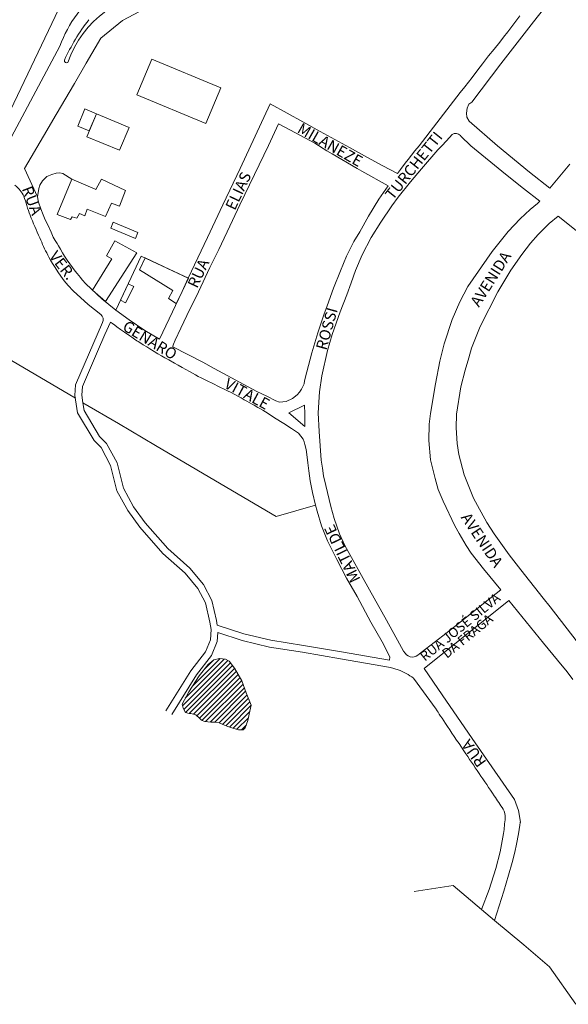
# Model space of a CAD drawing. Extents: x 394629 to 415711, y 7526304 to 7554732.
# Drawn here: x 409046 to 409444, y 7539366 to 7540081 of the extents above; entities that cross this region are included whole.
import ezdxf

# ---------------------------------------------------------------- set-up
doc = ezdxf.new("R2010")
doc.units = 0
doc.header["$LTSCALE"] = 2
doc.layers.add('PROVISORIO', color=2, linetype='Continuous')
doc.layers.add('QD_POLY_EXPLOD', color=252, linetype='Continuous')
doc.styles.add('STYLE-INTL_ENGINEERING', font='simplex.shx')

# ---------------------------------------------------------------- blocks, each defined once
blk = doc.blocks.new('MUNICÍPIO')
at = {"layer": 'QD_POLY_EXPLOD', "lineweight": 0}
h = blk.add_hatch(dxfattribs=at)
h.set_pattern_fill('ANSI31', color=256, scale=20, style=0)
h.set_pattern_definition([(45, (-402710.306, -7544290.3138), (-1.767766953, 1.767766953), [])])
h.paths.add_polyline_path([(6519.00041, -4679.18234), (6513.74815, -4670.05575), (6509.86603, -4665.03615), (6507.1257, -4663.66716), (6502.78689, -4662.98268), (6498.67636, -4664.12349), (6494.56589, -4667.54595), (6487.94344, -4675.75987), (6480.40761, -4687.16807), (6475.61204, -4696.29465), (6476.29715, -4699.26079), (6478.12404, -4702.22692), (6480.8643, -4703.13958), (6482.00608, -4703.13958), (6485.65986, -4704.05224), (6488.4002, -4706.56204), (6489.77033, -4707.93104), (6491.82556, -4708.84366), (6496.62112, -4709.29999), (6499.36146, -4709.29999), (6502.55848, -4709.75632), (6505.29881, -4711.12532), (6508.72425, -4712.49431), (6512.37795, -4713.63512), (6516.48842, -4714.77596), (6519.91385, -4714.77596), (6521.51233, -4713.40697), (6523.33921, -4708.15918), (6524.25266, -4703.59591), (6525.8512, -4696.97913), (6522.19743, -4688.08073)])
for p, q in [((6746.09405, -4181.11379), (6730.89405, -4200.71379)), ((6432.25353, -4199.6652), (6448.70665, -4190.94487)), ((6720.94405, -4196.36379), (6712.08589, -4207.93733)), ((6416.68972, -4212.4162), (6432.25353, -4199.6652)), ((6730.89405, -4200.71379), (6706.99405, -4231.21379)), ((6405.9649, -4230.73903), (6416.68972, -4212.4162)), ((6709.11247, -4211.74441), (6706.30879, -4215.33417)), ((6712.08589, -4207.93733), (6709.11247, -4211.74441)), ((6386.89406, -4218.24427), (6306.94349, -4367.64623)), ((6706.30879, -4215.33417), (6702.17944, -4220.52442)), ((6698.2293, -4225.40114), (6693.67955, -4231.20799)), ((6702.17944, -4220.52442), (6698.2293, -4225.40114)), ((6397.43809, -4245.30668), (6405.9649, -4230.73903)), ((6706.99405, -4231.21379), (6685.99405, -4258.91379)), ((6693.67955, -4231.20799), (6690.36622, -4235.5487)), ((6686.17811, -4241.03545), (6680.95037, -4247.77424)), ((6690.36622, -4235.5487), (6686.17811, -4241.03545)), ((6384.24059, -4267.85395), (6397.43809, -4245.30668)), ((6680.95037, -4247.77424), (6677.64, -4251.95575)), ((6677.64, -4251.95575), (6660.64405, -4274.06379)), ((6539.56061, -4260.08624), (6517.74405, -4307.06379)), ((6551.81293, -4266.84889), (6539.56061, -4260.08624)), ((6683.89405, -4260.31379), (6682.59405, -4263.31379)), ((6685.99405, -4258.91379), (6683.89405, -4260.31379)), ((6374.96619, -4283.69882), (6384.24059, -4267.85395)), ((6563.36529, -4273.22519), (6551.81293, -4266.84889)), ((6682.59405, -4263.31379), (6682.09405, -4266.91379)), ((6682.09405, -4266.91379), (6682.49405, -4269.81379)), ((6682.49405, -4269.81379), (6683.99405, -4272.71379)), ((6545.69405, -4274.61379), (6538.39405, -4290.41379)), ((6554.29405, -4279.21379), (6545.69405, -4274.61379)), ((6575.91527, -4280.15212), (6563.36529, -4273.22519)), ((6660.64405, -4274.06379), (6647.69405, -4290.71379)), ((6683.99405, -4272.71379), (6704.59405, -4290.61379)), ((6361.22582, -4307.17358), (6374.96619, -4283.69882)), ((6571.89405, -4288.81379), (6554.29405, -4279.21379)), ((6586.4933, -4285.99065), (6575.91527, -4280.15212)), ((6671.69405, -4282.51379), (6669.89405, -4284.61379)), ((6678.09405, -4283.71379), (6677.72766, -4283.0726)), ((6685.29405, -4290.61379), (6678.09405, -4283.71379)), ((6538.39405, -4290.41379), (6528.29405, -4311.41379)), ((6580.69405, -4294.21379), (6571.89405, -4288.81379)), ((6597.22901, -4291.91621), (6586.4933, -4285.99065)), ((6647.69405, -4290.71379), (6644.59405, -4294.31379)), ((6664.79405, -4290.11379), (6661.39405, -4293.61379)), ((6669.89405, -4284.61379), (6664.79405, -4290.11379)), ((6710.49405, -4311.21379), (6685.29405, -4290.61379)), ((6704.59405, -4290.61379), (6727.89405, -4309.71379)), ((6584.69405, -4296.41379), (6580.69405, -4294.21379)), ((6602.79405, -4307.11379), (6584.69405, -4296.41379)), ((6610.27742, -4299.11825), (6597.22901, -4291.91621)), ((6642.19405, -4297.41379), (6639.79405, -4300.51379)), ((6644.59405, -4294.31379), (6642.19405, -4297.41379)), ((6661.39405, -4293.61379), (6649.39405, -4307.41379)), ((6621.34089, -4305.09139), (6610.27742, -4299.11825)), ((6631.99405, -4310.81379), (6621.34089, -4305.09139)), ((6637.62389, -4303.37951), (6634.18598, -4307.91933)), ((6639.79405, -4300.51379), (6637.62389, -4303.37951)), ((6742.69405, -4321.41379), (6757.19405, -4304.01379)), ((6370.59405, -4327.81379), (6361.22582, -4307.17358)), ((6517.74405, -4307.06379), (6505.09405, -4333.51379)), ((6528.29405, -4311.41379), (6517.59405, -4333.51379)), ((6606.19405, -4309.11379), (6602.79405, -4307.11379)), ((6625.19405, -4319.61379), (6606.19405, -4309.11379)), ((6634.18598, -4307.91933), (6631.99405, -4310.81379)), ((6649.39405, -4307.41379), (6641.39405, -4316.81379)), ((6723.49405, -4321.71379), (6710.49405, -4311.21379)), ((6727.89405, -4309.71379), (6742.69405, -4321.41379)), ((6618.49405, -4329.51379), (6625.19405, -4319.61379)), ((6641.39405, -4316.81379), (6632.59405, -4328.01379)), ((6735.39405, -4330.91379), (6723.49405, -4321.71379)), ((6370.78446, -4328.91817), (6370.59405, -4327.81379)), ((6371.09405, -4330.71379), (6370.78446, -4328.91817)), ((6371.64537, -4332.25748), (6371.09405, -4330.71379)), ((6372.84096, -4335.60513), (6371.64537, -4332.25748)), ((6505.09405, -4333.51379), (6493.99405, -4357.31379)), ((6517.59405, -4333.51379), (6512.19405, -4344.91379)), ((6611.09405, -4341.81379), (6618.49405, -4329.51379)), ((6627.89405, -4334.21379), (6619.89405, -4346.01379)), ((6632.59405, -4328.01379), (6627.89405, -4334.21379)), ((6728.49405, -4336.81379), (6733.59405, -4332.51379)), ((6733.59405, -4332.51379), (6735.39405, -4330.91379)), ((6374.37995, -4339.52855), (6372.84096, -4335.60513)), ((6376.29405, -4344.31379), (6374.37995, -4339.52855)), ((6720.99405, -4343.81379), (6728.49405, -4336.81379)), ((6378.27176, -4348.61019), (6376.29405, -4344.31379)), ((6512.19405, -4344.91379), (6502.29405, -4365.91379)), ((6604.79405, -4353.21379), (6611.09405, -4341.81379)), ((6619.89405, -4346.01379), (6612.99405, -4357.31379)), ((6712.29405, -4352.91379), (6720.99405, -4343.81379)), ((6742.09405, -4347.21379), (6734.19405, -4355.01379)), ((6748.69405, -4341.81379), (6742.09405, -4347.21379)), ((6762.89405, -4353.11379), (6748.69405, -4341.81379)), ((6380.43777, -4353.31566), (6378.27176, -4348.61019)), ((6382.09405, -4356.91379), (6380.43777, -4353.31566)), ((6600.39405, -4360.21379), (6604.79405, -4353.21379)), ((6700.89405, -4367.51379), (6712.29405, -4352.91379)), ((6734.19405, -4355.01379), (6728.59405, -4361.41379)), ((6383.55842, -4359.42673), (6382.09405, -4356.91379)), ((6384.90158, -4361.73165), (6383.55842, -4359.42673)), ((6385.80594, -4363.28358), (6384.90158, -4361.73165)), ((6493.99405, -4357.31379), (6480.05024, -4386.72713)), ((6595.09405, -4370.81379), (6600.39405, -4360.21379)), ((6612.99405, -4357.31379), (6606.39405, -4369.91379)), ((6728.59405, -4361.41379), (6722.39405, -4369.51379)), ((6387.23843, -4365.7418), (6385.80594, -4363.28358)), ((6388.76544, -4368.36222), (6387.23843, -4365.7418)), ((6390.19405, -4370.81379), (6388.76544, -4368.36222)), ((6502.29405, -4365.91379), (6495.79405, -4379.11379)), ((6606.39405, -4369.91379), (6601.59405, -4381.31379)), ((6683.19405, -4392.81379), (6700.89405, -4367.51379)), ((6722.39405, -4369.51379), (6714.29405, -4381.11379)), ((6392.24591, -4373.70744), (6390.19405, -4370.81379)), ((6394.09405, -4376.31379), (6392.24591, -4373.70744)), ((6396.00354, -4379.00666), (6394.09405, -4376.31379)), ((6445.97664, -4370.75513), (6427.58795, -4409.98433)), ((6427.58795, -4409.98433), (6445.97664, -4370.75513)), ((6480.05024, -4386.72713), (6445.97664, -4370.75513)), ((6445.97664, -4370.75513), (6480.16793, -4386.7823)), ((6590.69405, -4381.41379), (6595.09405, -4370.81379)), ((6397.99405, -4381.81379), (6396.00354, -4379.00666)), ((6399.33642, -4383.41766), (6397.99405, -4381.81379)), ((6401.84405, -4386.41379), (6399.33642, -4383.41766)), ((6495.79405, -4379.11379), (6487.59405, -4396.61379)), ((6585.49405, -4394.11379), (6590.69405, -4381.41379)), ((6601.59405, -4381.31379), (6598.39405, -4390.21379)), ((6714.29405, -4381.11379), (6709.89405, -4388.21379)), ((6403.15013, -4387.9743), (6401.84405, -4386.41379)), ((6405.69405, -4391.01379), (6403.15013, -4387.9743)), ((6417.44405, -4401.71379), (6405.69405, -4391.01379)), ((6480.16793, -4386.7823), (6459.29405, -4431.11379)), ((6598.39405, -4390.21379), (6595.19405, -4399.01379)), ((6709.89405, -4388.21379), (6704.89405, -4396.81379)), ((6487.59405, -4396.61379), (6479.09405, -4413.81379)), ((6580.99405, -4406.91379), (6585.49405, -4394.11379)), ((6677.29405, -4403.91379), (6683.19405, -4392.81379)), ((6704.89405, -4396.81379), (6691.99405, -4422.01379)), ((6427.58795, -4409.98433), (6417.44405, -4401.71379)), ((6595.19405, -4399.01379), (6590.39405, -4411.21379)), ((6671.79405, -4416.71379), (6677.29405, -4403.91379)), ((6437.14405, -4417.01379), (6427.58795, -4409.98433)), ((6578.49405, -4413.41379), (6580.99405, -4406.91379)), ((6590.39405, -4411.21379), (6584.59405, -4427.81379)), ((6423.51969, -4418.66329), (6419.6142, -4427.66823)), ((6423.67891, -4418.77965), (6423.51969, -4418.66329)), ((6425.01139, -4419.75339), (6423.67891, -4418.77965)), ((6426.73165, -4421.0105), (6425.01139, -4419.75339)), ((6448.59405, -4424.71379), (6437.14405, -4417.01379)), ((6479.09405, -4413.81379), (6474.79405, -4423.21379)), ((6574.09405, -4426.61379), (6578.49405, -4413.41379)), ((6665.99405, -4434.51379), (6671.79405, -4416.71379)), ((6428.28495, -4422.12932), (6426.73165, -4421.0105)), ((6430.93137, -4423.99036), (6428.28495, -4422.12932)), ((6433.82659, -4426.02635), (6430.93137, -4423.99036)), ((6437.67136, -4428.7301), (6433.82659, -4426.02635)), ((6459.29405, -4431.11379), (6448.59405, -4424.71379)), ((6474.79405, -4423.21379), (6470.59405, -4431.81379)), ((6569.79405, -4441.11379), (6574.09405, -4426.61379)), ((6691.99405, -4422.01379), (6685.89405, -4437.61379)), ((6419.6142, -4427.66823), (6414.22376, -4440.09705)), ((6439.15477, -4429.77327), (6437.67136, -4428.7301)), ((6440.96744, -4431.04798), (6439.15477, -4429.77327)), ((6442.66032, -4432.23846), (6440.96744, -4431.04798)), ((6443.62882, -4432.8809), (6442.66032, -4432.23846)), ((6444.86082, -4433.63782), (6443.62882, -4432.8809)), ((6447.41267, -4435.20562), (6444.86082, -4433.63782)), ((6470.59405, -4431.81379), (6469.39405, -4434.71379)), ((6584.59405, -4427.81379), (6581.19405, -4439.31379)), ((6414.22376, -4440.09705), (6408.37615, -4453.57994)), ((6449.90153, -4436.73473), (6447.41267, -4435.20562)), ((6452.29245, -4438.20366), (6449.90153, -4436.73473)), ((6455.32671, -4440.06784), (6452.29245, -4438.20366)), ((6457.95284, -4441.68128), (6455.32671, -4440.06784)), ((6469.39405, -4434.71379), (6468.79405, -4436.21379)), ((6468.79405, -4436.21379), (6468.79405, -4436.61379)), ((6468.79405, -4436.61379), (6490.59405, -4447.81379)), ((6566.19405, -4454.81379), (6569.79405, -4441.11379)), ((6581.19405, -4439.31379), (6577.09405, -4457.71379)), ((6662.69405, -4447.11379), (6665.99405, -4434.51379)), ((6685.89405, -4437.61379), (6683.89405, -4444.61379)), ((6460.6001, -4443.19318), (6457.95284, -4441.68128)), ((6463.13894, -4444.61493), (6460.6001, -4443.19318)), ((6465.99405, -4446.21379), (6463.13894, -4444.61493)), ((6470.10538, -4448.51614), (6465.99405, -4446.21379)), ((6472.85464, -4450.05572), (6470.10538, -4448.51614)), ((6490.59405, -4447.81379), (6498.89405, -4452.51379)), ((6659.59405, -4463.61379), (6662.69405, -4447.11379)), ((6683.89405, -4444.61379), (6681.09405, -4453.61379)), ((6408.37615, -4453.57994), (6403.23655, -4465.4304)), ((6475.62492, -4451.62129), (6472.85464, -4450.05572)), ((6478.35945, -4453.17085), (6475.62492, -4451.62129)), ((6480.96568, -4454.64771), (6478.35945, -4453.17085)), ((6483.13907, -4455.8793), (6480.96568, -4454.64771)), ((6498.89405, -4452.51379), (6529.89405, -4469.21379)), ((6564.49405, -4461.41379), (6566.19405, -4454.81379)), ((6681.09405, -4453.61379), (6678.09405, -4465.81379)), ((6485.27397, -4457.08908), (6483.13907, -4455.8793)), ((6487.37162, -4458.14628), (6485.27397, -4457.08908)), ((6489.54853, -4459.22743), (6487.37162, -4458.14628)), ((6490.44586, -4459.67308), (6489.54853, -4459.22743)), ((6492.35735, -4460.62241), (6490.44586, -4459.67308)), ((6494.85903, -4461.86485), (6492.35735, -4460.62241)), ((6496.91152, -4462.88421), (6494.85903, -4461.86485)), ((6499.3559, -4464.0982), (6496.91152, -4462.88421)), ((6564.29405, -4463.61379), (6564.49405, -4461.41379)), ((6577.09405, -4457.71379), (6575.39405, -4469.31379)), ((6403.23655, -4465.4304), (6402.85738, -4471.87107)), ((6501.11258, -4464.97064), (6499.3559, -4464.0982)), ((6503.44434, -4466.1287), (6501.11258, -4464.97064)), ((6505.80251, -4467.29987), (6503.44434, -4466.1287)), ((6508.65702, -4468.71755), (6505.80251, -4467.29987)), ((6511.1491, -4469.95522), (6508.65702, -4468.71755)), ((6513.33579, -4471.04123), (6511.1491, -4469.95522)), ((6529.89405, -4469.21379), (6537.19405, -4472.61379)), ((6559.09405, -4471.61379), (6560.99405, -4469.51379)), ((6560.99405, -4469.51379), (6562.29405, -4467.51379)), ((6562.29405, -4467.51379), (6564.29405, -4463.61379)), ((6575.39405, -4469.31379), (6574.39405, -4484.61379)), ((6655.89405, -4485.11379), (6659.59405, -4463.61379)), ((6678.09405, -4465.81379), (6674.89405, -4485.61379)), ((6402.85738, -4471.87107), (6403.66448, -4477.31444)), ((6514.46603, -4471.60256), (6513.33579, -4471.04123)), ((6516.54633, -4472.71683), (6514.46603, -4471.60256)), ((6518.54326, -4473.83791), (6516.54633, -4472.71683)), ((6520.80414, -4475.10717), (6518.54326, -4473.83791)), ((6522.60033, -4476.11556), (6520.80414, -4475.10717)), ((6524.32237, -4477.08232), (6522.60033, -4476.11556)), ((6525.98995, -4478.01851), (6524.32237, -4477.08232)), ((6537.19405, -4472.61379), (6543.79405, -4475.91379)), ((6543.79405, -4475.91379), (6546.39405, -4476.91379)), ((6546.39405, -4476.91379), (6551.19405, -4476.31379)), ((6551.19405, -4476.31379), (6555.89405, -4474.11379)), ((6555.89405, -4474.11379), (6559.09405, -4471.61379)), ((6403.66448, -4477.31444), (6429.39001, -4492.47437)), ((6528.02232, -4479.15949), (6525.98995, -4478.01851)), ((6530.66921, -4480.64546), (6528.02232, -4479.15949)), ((6532.19316, -4481.50101), (6530.66921, -4480.64546)), ((6534.27172, -4482.80491), (6532.19316, -4481.50101)), ((6538.05667, -4485.20594), (6534.27172, -4482.80491)), ((6553.19405, -4484.51379), (6564.39405, -4479.01379)), ((6542.68723, -4488.14338), (6538.05667, -4485.20594)), ((6549.50332, -4492.46725), (6542.68723, -4488.14338)), ((6564.79405, -4494.61379), (6553.19405, -4484.51379)), ((6574.39405, -4484.61379), (6575.09405, -4498.11379)), ((6655.09405, -4492.91379), (6655.89405, -4485.11379)), ((6674.89405, -4485.61379), (6674.59405, -4495.61379)), ((6429.39001, -4492.47437), (6456.393, -4508.38711)), ((6555.09405, -4496.01379), (6549.50332, -4492.46725)), ((6560.19405, -4499.51379), (6555.09405, -4496.01379)), ((6575.09405, -4498.11379), (6576.69405, -4518.91379)), ((6654.79405, -4504.61379), (6655.09405, -4492.91379)), ((6674.59405, -4495.61379), (6675.39405, -4507.01379)), ((6563.59405, -4503.81379), (6560.19405, -4499.51379)), ((6564.19405, -4505.71379), (6563.59405, -4503.81379)), ((6564.79405, -4507.61379), (6564.19405, -4505.71379)), ((6656.09405, -4518.71379), (6654.79405, -4504.61379)), ((6456.393, -4508.38711), (6486.31375, -4526.01927)), ((6565.69405, -4511.31379), (6564.79405, -4507.61379)), ((6566.34405, -4516.71379), (6565.69405, -4511.31379)), ((6675.39405, -4507.01379), (6676.69405, -4514.91379)), ((6566.85846, -4520.9873), (6566.34405, -4516.71379)), ((6576.69405, -4518.91379), (6577.69405, -4524.71379)), ((6659.29405, -4532.21379), (6656.09405, -4518.71379)), ((6676.69405, -4514.91379), (6680.39405, -4529.71379)), ((6486.31375, -4526.01927), (6516.38036, -4543.73738)), ((6567.62367, -4526.79654), (6566.85846, -4520.9873)), ((6568.59405, -4534.01379), (6567.62367, -4526.79654)), ((6577.69405, -4524.71379), (6578.39405, -4530.31379)), ((6570.29405, -4542.51379), (6568.59405, -4534.01379)), ((6578.39405, -4530.31379), (6579.89405, -4537.51379)), ((6661.59405, -4540.41379), (6659.29405, -4532.21379)), ((6680.39405, -4529.71379), (6687.19405, -4546.51379)), ((6579.89405, -4537.51379), (6583.69405, -4552.61379)), ((6665.09405, -4548.81379), (6661.59405, -4540.41379)), ((6516.38036, -4543.73738), (6543.90575, -4559.95796)), ((6572.59487, -4551.64938), (6570.29405, -4542.51379)), ((6687.19405, -4546.51379), (6690.09405, -4551.91379)), ((6543.90575, -4559.95796), (6572.59487, -4551.64938)), ((6583.69405, -4552.61379), (6586.09405, -4561.41379)), ((6673.69405, -4566.81379), (6665.09405, -4548.81379)), ((6690.09405, -4551.91379), (6696.79405, -4564.31379)), ((6586.09405, -4561.41379), (6589.99405, -4572.61379)), ((6676.79405, -4572.31379), (6673.69405, -4566.81379)), ((6696.79405, -4564.31379), (6702.19405, -4572.61379)), ((6589.99405, -4572.61379), (6593.69405, -4580.91379)), ((6681.99405, -4580.91379), (6676.79405, -4572.31379)), ((6702.19405, -4572.61379), (6713.19405, -4587.71379)), ((6593.69405, -4580.91379), (6605.79405, -4602.71379)), ((6685.59405, -4586.51379), (6681.99405, -4580.91379)), ((6694.59405, -4598.01379), (6685.59405, -4586.51379)), ((6713.19405, -4587.71379), (6721.69405, -4598.61379)), ((6706.99405, -4613.11379), (6694.59405, -4598.01379)), ((6721.69405, -4598.61379), (6737.79405, -4619.31379)), ((6605.79405, -4602.71379), (6611.59405, -4613.21379)), ((6695.79405, -4622.21379), (6706.99405, -4613.11379)), ((6611.59405, -4613.21379), (6623.99405, -4635.31379)), ((6737.79405, -4619.31379), (6742.89405, -4625.61379)), ((6651.29405, -4670.31379), (6712.89405, -4621.01379)), ((6673.69405, -4639.71379), (6695.79405, -4622.21379)), ((6712.89405, -4621.01379), (6737.99347, -4651.86352)), ((6742.89405, -4625.61379), (6765.89405, -4655.41379)), ((6623.99405, -4635.31379), (6633.39405, -4652.51379)), ((6664.99405, -4646.51379), (6673.69405, -4639.71379)), ((6652.39405, -4656.41379), (6664.99405, -4646.51379)), ((6633.39405, -4652.51379), (6636.39405, -4657.71379)), ((6737.99347, -4651.86352), (6748.19516, -4664.32898)), ((6636.39405, -4657.71379), (6637.59405, -4659.21379)), ((6648.02463, -4659.69086), (6652.39405, -4656.41379)), ((6664.51431, -4689.57167), (6651.29405, -4670.31379)), ((6748.19516, -4664.32898), (6755.14306, -4672.81863)), ((6755.14306, -4672.81863), (6759.41121, -4678.26493)), ((6686.3474, -4721.17591), (6664.51431, -4689.57167)), ((6716.87761, -4765.37909), (6686.3474, -4721.17591)), ((6719.97405, -4773.42258), (6716.87761, -4765.37909)), ((6721.24692, -4781.96931), (6719.97405, -4773.42258)), ((6719.79405, -4790.51379), (6720.88931, -4784.09871)), ((6720.88931, -4784.09871), (6721.20784, -4782.231)), ((6721.20784, -4782.231), (6721.24692, -4781.96931)), ((6718.35878, -4797.88589), (6719.79405, -4790.51379)), ((6717.14371, -4803.6652), (6718.35878, -4797.88589)), ((6715.22115, -4811.28364), (6717.14371, -4803.6652)), ((6712.69405, -4820.41379), (6715.22115, -4811.28364)), ((6709.29405, -4832.01379), (6712.69405, -4820.41379)), ((6702.53368, -4853.32367), (6709.29405, -4832.01379)), ((6723.72269, -4871.14075), (6702.53368, -4853.32367)), ((6742.51204, -4886.94003), (6723.72269, -4871.14075)), ((6761.62466, -4914.26787), (6742.51204, -4886.94003))]:
    blk.add_line(p, q, dxfattribs=at)
at = {"layer": 'QD_POLY_EXPLOD', "lineweight": 0, "flags": 128}
for points in [[(6423.62286, -4112.1206), (6351.04607, -4264.83353), (6297.41892, -4374.82941)], [(6370.59405, -4327.81379), (6371.49405, -4321.71379), (6372.39405, -4319.21379), (6374.29405, -4316.11379), (6377.49405, -4313.01379), (6380.99405, -4311.51379), (6384.19405, -4310.41379), (6386.79405, -4310.31379), (6388.99405, -4310.71379), (6395.49405, -4314.81379)], [(6426.87118, -4359.66765), (6442.70567, -4368.29506), (6419.91495, -4403.84657), (6410.51988, -4395.56386), (6424.59389, -4372.83112), (6420.65209, -4370.48542), (6426.87118, -4359.66765)], [(6448.69302, -4372.02843), (6480.05024, -4386.72713), (6474.34766, -4399.11151), (6471.42981, -4405.27871), (6465.66324, -4401.50155), (6468.93881, -4395.74747), (6444.63668, -4380.63274), (6448.69302, -4372.02843)], [(6436.54665, -4390.87245), (6440.47753, -4392.75718), (6434.52674, -4404.64556), (6430.96425, -4402.78157), (6436.54665, -4390.87245)], [(6416.55241, -4413.21167), (6407.49405, -4406.01379), (6396.59405, -4395.91379), (6392.79405, -4392.01379)], [(6398.12588, -4474.05056), (6298.06309, -4415.08403)], [(6403.66448, -4477.31444), (6403.66448, -4477.31444), (6404.48422, -4482.84302), (6415.6647, -4501.7476), (6420.81763, -4506.89611), (6428.38408, -4521.00801), (6432.99389, -4539.43137), (6440.37416, -4552.87803), (6448.82903, -4564.438), (6465.16001, -4583.23591), (6481.35333, -4597.56623), (6491.17136, -4609.33784), (6497.25184, -4620.98202), (6500.66327, -4635.59014), (6501.20453, -4638.83489)], [(6564.79405, -4494.61379), (6564.69405, -4485.41379), (6564.39405, -4479.01379)], [(6626.15048, -4664.36805), (6626.59405, -4661.91379), (6620.89405, -4651.01379), (6612.59405, -4636.61379), (6602.69405, -4618.11379), (6595.09405, -4604.81379), (6587.89405, -4591.21379), (6581.09405, -4577.71379), (6576.89405, -4566.71379), (6573.69405, -4556.01379), (6572.59487, -4551.64938)], [(6501.20453, -4638.83489), (6520.52341, -4645.16847), (6539.98371, -4649.87259), (6563.83831, -4653.63585), (6591.45939, -4658.33997), (6626.15048, -4664.36805)], [(6501.55892, -4644.21292), (6501.15668, -4650.64367), (6496.88478, -4660.78075), (6486.02914, -4674.92813), (6468.15893, -4703.77063)], [(6475.61204, -4696.29465), (6480.40761, -4687.16807), (6487.94344, -4675.75987), (6494.56589, -4667.54595), (6498.67636, -4664.12349), (6502.78689, -4662.98268), (6507.1257, -4663.66716), (6509.86603, -4665.03615), (6513.74815, -4670.05575), (6519.00041, -4679.18234), (6522.19743, -4688.08073), (6525.8512, -4696.97913), (6524.25266, -4703.59591), (6523.33921, -4708.15918), (6521.51233, -4713.40697), (6519.91385, -4714.77596), (6516.48842, -4714.77596), (6512.37795, -4713.63512), (6508.72425, -4712.49431), (6505.29881, -4711.12532), (6502.55848, -4709.75632), (6499.36146, -4709.29999), (6496.62112, -4709.29999), (6491.82556, -4708.84366), (6489.77033, -4707.93104), (6488.4002, -4706.56204), (6485.65986, -4704.05224), (6482.00608, -4703.13958), (6480.8643, -4703.13958), (6478.12404, -4702.22692), (6476.29715, -4699.26079), (6475.61204, -4696.29465)], [(6709.09405, -4790.21379), (6706.69405, -4803.61379), (6703.49405, -4815.61379), (6698.69405, -4830.91379), (6693.09706, -4845.38877)], [(6644.06339, -4832.21623), (6672.48872, -4828.05996), (6702.53368, -4853.32367), (6702.53368, -4853.32367)]]:
    blk.add_lwpolyline(points, dxfattribs=at)
for points in [[(6453.65792, -4227.68971), (6503.67197, -4248.56792), (6492.89247, -4274.39039), (6442.87841, -4253.51218)], [(6413.45747, -4267.39394), (6405.02349, -4263.8732), (6399.8311, -4276.31166), (6408.26507, -4279.83239)], [(6413.45747, -4267.39394), (6437.08985, -4277.2592), (6430.13802, -4293.91241), (6406.50564, -4284.04715)], [(6434.49405, -4323.21379), (6416.99405, -4314.91379), (6413.09405, -4322.41379), (6412.59405, -4322.11379), (6395.49405, -4314.81379), (6384.99405, -4340.61379), (6394.49405, -4344.21379), (6395.89405, -4342.31379), (6399.29405, -4343.31379), (6401.09405, -4339.71379), (6405.09405, -4341.41379), (6406.79405, -4336.71379), (6420.09405, -4342.11379), (6424.29405, -4332.21379), (6430.09405, -4334.61379)], [(6423.79636, -4350.59595), (6441.687, -4358.06434), (6443.53111, -4353.64675), (6425.64047, -4346.17836)]]:
    blk.add_lwpolyline(points, close=True, dxfattribs=at)
for points in [[(6416.55241, -4413.21167, -0.331085034), (6417.91422, -4419.02177), (6398.29721, -4464.25296), (6397.83565, -4472.09317), (6399.68195, -4484.54523), (6411.6831, -4504.83746), (6416.7605, -4509.9105), (6423.68426, -4522.82374), (6428.3001, -4541.27123), (6436.14698, -4555.56803), (6444.91703, -4567.55892), (6461.60069, -4586.7628), (6477.75614, -4601.0596), (6486.98775, -4612.12811), (6492.52677, -4622.7354), (6495.7578, -4636.57103), (6496.68099, -4642.10528), (6496.21943, -4649.48427), (6492.52677, -4658.24682), (6481.91035, -4672.08245), (6463.90861, -4701.13723)], [(6501.55892, -4644.21292), (6519.15501, -4649.9817), (6539.00513, -4654.78005), (6563.02897, -4658.57001), (6590.61166, -4663.26759), (6627.06207, -4669.60138), (6632.44555, -4671.3114, -0.080644023), (6643.6915, -4677.47323), (6660.01626, -4699.94587)]]:
    blk.add_lwpolyline(points, format="xyb", dxfattribs=at)
at = {"layer": 'QD_POLY_EXPLOD', "lineweight": 0}
for centre, radius, start, end in [((6479.95386, -4252.93746), 99.31638, 128.97612064, 159.55427984), ((6466.0112, -4255.38601), 77.56929, 91.48195731, 160.95858701), ((6524.78493, -4289.29302), 147.67276, 142.33036652, 155.71307011), ((6391.82008, -4228.68227), 1.64344, 175.53259997, 301.80646352), ((6674.39405, -4286.21379), 4.58039, 43.29779556, 126.11934084), ((6642.99405, -4655.41379), 6.60303, 215.13419295, 319.62831745)]:
    blk.add_arc(centre, radius, start, end, dxfattribs=at)
for points, knots in [([(6354.16454, -4319.23743), (6355.71231, -4320.37591), (6356.9238, -4321.70979), (6358.09405, -4323.21379), (6359.10959, -4324.51896), (6360.15623, -4325.7824), (6360.69405, -4327.31379), (6361.4858, -4329.5682), (6362.12169, -4331.86074), (6362.89405, -4334.11379), (6363.68354, -4336.41679), (6364.43985, -4338.73109), (6365.29405, -4341.01379), (6367.40054, -4346.64301), (6369.85506, -4352.12087), (6372.29405, -4357.61379), (6374.14736, -4361.78768), (6375.88769, -4366.01952), (6378.09405, -4370.01379), (6380.02739, -4373.51379), (6385.35244, -4383.43665), (6392.79405, -4392.01379)], [0.8776176376, 0.8776176376, 0.8776176376, 0.8776176376, 0.8875978745, 0.8875978745, 0.8875978745, 0.8962587175, 0.8962587175, 0.8962587175, 0.9090085893, 0.9090085893, 0.9090085893, 0.9220411266, 0.9220411266, 0.9220411266, 0.9541797945, 0.9541797945, 0.9541797945, 0.9786008915, 0.9786008915, 0.9786008915, 1, 1, 1, 1]), ([(6660.01626, -4699.94587), (6660.01626, -4699.94587), (6660.01626, -4699.94587), (6660.01626, -4699.94587), (6661.21356, -4701.65818), (6670.68596, -4715.97508), (6680.29405, -4730.21379), (6687.6269, -4741.08072), (6694.96098, -4751.94685), (6702.29405, -4762.81379), (6704.47119, -4766.04011), (6706.63768, -4769.23563), (6708.79405, -4772.51379), (6710.00801, -4774.35928), (6710.52544, -4776.7349), (6710.29405, -4778.91379), (6709.89405, -4782.68046), (6709.49405, -4786.44713), (6709.09405, -4790.21379)], [0.8008911759, 0.8008911759, 0.8008911759, 0.8008911759, 0.8009143868, 0.8009143868, 0.8009143868, 0.8860716364, 0.8860716364, 0.8860716364, 0.9510632748, 0.9510632748, 0.9510632748, 0.9703588472, 0.9703588472, 0.9703588472, 0.9812215564, 0.9812215564, 0.9812215564, 1, 1, 1, 1])]:
    blk.add_open_spline(points, degree=3, knots=knots, dxfattribs=at)
at = {"layer": 'QD_POLY_EXPLOD', "lineweight": 0, "attachment_point": 8, "line_spacing_factor": 0.722892, "style": 'STYLE-INTL_ENGINEERING'}
for s, insert, char_height, rotation in [('\\Fintl_working.shx;MILANEZE', (6581.19276, -4293.39047), 7.9998, 330.36435645), ('\\Fintl_working.shx;TURCHETTI', (6647.00857, -4307.52575), 7.9998, 51.50535063), ('\\Fintl_working.shx;ELIAS', (6520.02522, -4325.08727), 7.9998, 64.78202672), ('\\FINTL_WORKING.shx;RUA', (6362.89034, -4331.82517), 7.9998, 290.67217573), ('\\FINTL_WORKING.shx;VER.', (6385.5694, -4379.87722), 7.9998, 307.60206727), ('\\Fintl_working.shx;AVENIDA', (6703.09963, -4389.513), 7.9998, 57.6723), ('\\FINTL_WORKING.shx;RUA', (6491.03353, -4384.96272), 7.9998, 64.75946944), ('\\Fintl_working.shx;ROSSI', (6584.5451, -4424.60731), 7.9998, 74.25948948), ('\\FINTL_WORKING.shx;GENARO', (6450.22238, -4435.21056), 7.9998, 328.64002243), ('\\Fintl_working.shx;VITALE', (6520.91492, -4474.28281), 7.9998, 331.6882), ('\\FINTL_WORKING.shx;AVENIDA', (6690.10203, -4579.18702), 7.9998, 303.60181565), ('\\Fintl_working.shx;MATILDE', (6595.55631, -4585.243), 7.9998, 115.90047717), ('\\Fintl_working.shx;RUA JOSÉ SILVA\\PDA FRAGA', (6685.00374, -4649.46078), 7, 39.1665), ('\\Fintl_working.shx;RUA', (6690.63938, -4729.63351), 7.9998, 125.84859481)]:
    blk.add_mtext(s, dxfattribs=dict(at, insert=insert, char_height=char_height, rotation=rotation))

msp = doc.modelspace()

# ---------------------------------------------------------------- block references
at = {"layer": 'PROVISORIO', "rotation": 0.0001749375211323456}
msp.add_blockref('MUNICÍPIO', (402687.98, 7544280.15), dxfattribs=at)

doc.saveas('drawing.dxf')
